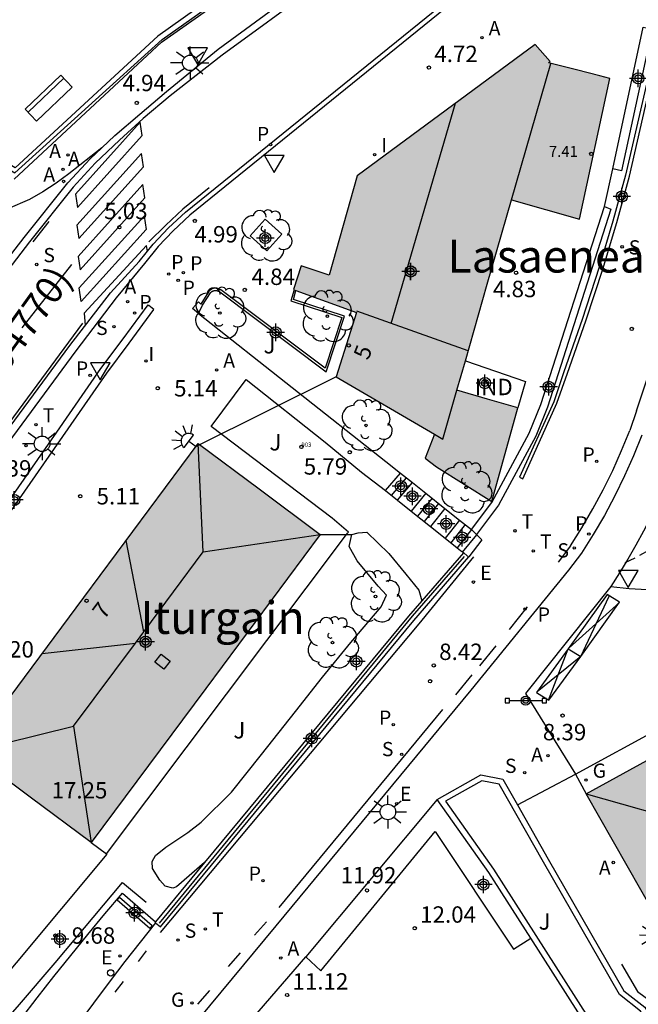
# Model space of a CAD drawing. Units: metres. Extents: x 585894 to 586250, y 4796540 to 4796791.
# Drawn here: x 586061 to 586089, y 4796674 to 4796719 of the extents above; entities that cross this region are included whole.
import ezdxf
from ezdxf.enums import TextEntityAlignment as Align

# ---------------------------------------------------------------- set-up
doc = ezdxf.new("R2010")
doc.units = ezdxf.units.M
doc.header["$MEASUREMENT"] = 0
doc.linetypes.add('TRAZOS_NORMALES', pattern=[0.75, 0.5, -0.25])
for name, color, linetype in [('020194', 31, 'TRAZOS_NORMALES'), ('020204', 9, 'Continuous'), ('020308', 9, 'Continuous'), ('060106', 9, 'Continuous'), ('060108', 9, 'Continuous'), ('060113', 4, 'Continuous'), ('060117', 9, 'Continuous'), ('060130', 9, 'Continuous'), ('060141', 9, 'Continuous'), ('060145', 9, 'Continuous'), ('070105', 6, 'Continuous'), ('070106', 6, 'Continuous'), ('080106', 1, 'Continuous'), ('080107', 9, 'Continuous'), ('080109', 9, 'Continuous'), ('080110', 9, 'Continuous'), ('080201', 9, 'Continuous'), ('080202', 9, 'Continuous'), ('080204', 152, 'Continuous'), ('080301', 9, 'Continuous'), ('080302', 9, 'Continuous'), ('080303', 9, 'Continuous'), ('080304', 9, 'Continuous'), ('080308', 9, 'Continuous'), ('080318', 152, 'Continuous'), ('090202', 1, 'Continuous'), ('090210', 9, 'Continuous'), ('100101', 9, 'Continuous'), ('100105', 3, 'Continuous'), ('100107', 3, 'Continuous'), ('100116', 71, 'Continuous'), ('100202', 3, 'Continuous'), ('100302', 7, 'Continuous'), ('200205', 4, 'Continuous'), ('200305', 4, 'Continuous'), ('210102', 4, 'Continuous'), ('210203', 4, 'Continuous'), ('210204', 9, 'Continuous'), ('210205', 4, 'Continuous'), ('210303', 4, 'Continuous'), ('210304', 9, 'Continuous'), ('210305', 4, 'Continuous'), ('220104', 9, 'Continuous'), ('220205', 1, 'Continuous'), ('220207', 9, 'Continuous'), ('220305', 1, 'Continuous'), ('220307', 9, 'Continuous'), ('230204', 9, 'Continuous'), ('230304', 9, 'Continuous'), ('240205', 1, 'Continuous'), ('240305', 1, 'Continuous'), ('250204', 9, 'Continuous'), ('250206', 9, 'Continuous'), ('260101', 9, 'Continuous'), ('260205', 9, 'Continuous'), ('260207', 1, 'Continuous'), ('270204', 9, 'Continuous'), ('270304', 9, 'Continuous'), ('990501', 21, 'Continuous'), ('C_Edificios', 5, 'Continuous'), ('Centroides', 1, 'Continuous')]:
    doc.layers.add(name, color=color, linetype=linetype)
doc.layers.add('080111', color=7, linetype='Continuous', lineweight=30)
doc.styles.add('ARIAL', font='arial.ttf', dxfattribs={"height": 1})
doc.styles.add('ARIALI', font='ariali.ttf', dxfattribs={"height": 1})
doc.styles.add('MtXpl_Calibri', font='calibri.ttf')
doc.styles.add('ROMANS', font='romans__.ttf', dxfattribs={"height": 1})
doc.styles.get("Standard").update_dxf_attribs({"font": 'arial.ttf'})

# ---------------------------------------------------------------- blocks, each defined once
blk = doc.blocks.new('Centroide')
for points in [[(0.402, 0), (-0.402, 0)], [(0, -0.402), (0, 0.402)]]:
    blk.add_lwpolyline(points)
for radius in [0.256, 0.159]:
    blk.add_circle((0, 0), radius)
blk = doc.blocks.new('PANINF')
for p, q in [((-0.749, 0), (0, 0)), ((0, 0), (0.749, 0))]:
    blk.add_line(p, q)
for points in [[(-0.749, -0.099), (-0.749, 0.099), (-0.947, 0.099), (-0.947, -0.099)], [(0.947, -0.099), (0.947, 0.099), (0.749, 0.099), (0.749, -0.099)]]:
    blk.add_lwpolyline(points, close=True)
for radius in [0.21, 0.12]:
    blk.add_circle((0, 0), radius)
blk = doc.blocks.new('HUEPIV')
blk.add_circle((0, 0), 0.145)
blk = doc.blocks.new('COTAPU')
blk.add_circle((0, 0), 0.075)
blk = doc.blocks.new('PUNTO')
blk.add_circle((0, 0), 0.075)
blk = doc.blocks.new('PLUVI3')
blk.add_circle((0, 0), 0.055)
blk = doc.blocks.new('ARBOL')
blk.add_circle((0, 0), 0.0587)
for centre, radius, start, end in [((-0.564, 0.381), 0.532, 92.28, 254.58), ((-0.28, 0.855), 0.3, 359.2878, 173.6078), ((0.097, 0.97), 0.21, 23.1565, 160.4665), ((0.438, 0.881), 0.24, 301.578, 139.328), ((0.656, 0.288), 0.443, 319.8556, 114.7656), ((-0.091, 0.321), 0.12, 119.14, 310.56), ((0.819, -0.249), 0.383, 235.5275, 62.0275), ((-0.556, -0.339), 0.555, 142.64, 266.54), ((-0.039, -0.384), 0.21, 189.64, 323.88), ((0.299, -0.624), 0.532, 224.67, 0.24), ((-0.301, -0.676), 0.45, 213.78, 295.32)]:
    blk.add_arc(centre, radius, start, end)
blk = doc.blocks.new('ABAS')
blk.add_circle((0, 0), 0.055)
blk = doc.blocks.new('REGAS')
blk.add_circle((0, 0), 0.055)
blk = doc.blocks.new('RETEL')
blk.add_circle((0, 0), 0.055)
blk = doc.blocks.new('REGALU')
blk.add_circle((0, 0), 0.055)
blk = doc.blocks.new('BloquePortal')
blk.add_circle((0, 0), 0.075)
at = {"flags": 5}
blk.add_attdef('INDICE', text='', height=0.75, dxfattribs=at).set_placement((0, 0), align=Align.MIDDLE_CENTER)
blk = doc.blocks.new('SANEA')
blk.add_circle((0, 0), 0.055)
blk = doc.blocks.new('FAREDE')
at = {"linetype": 'Continuous'}
for p, q in [((0.75, 0.7), (0.57, 0.322)), ((0.415, 0), (0, 0)), ((0.415, 0.36), (0.415, -0.351)), ((1.07, 0.411), (0.715, 0.19)), ((0.738, -0.699), (0.56, -0.32)), ((1.062, -0.416), (0.709, -0.191)), ((1.187, -0.005), (0.768, -0.001))]:
    blk.add_line(p, q, dxfattribs=at)
blk.add_arc((0.413, 0.004), 0.355, 270.4282, 89.5718, dxfattribs=at)
blk = doc.blocks.new('FAROLA')
for p, q in [((-0.63, 0.51), (-0.255, 0.245)), ((0, 0.355), (0, 0.755)), ((0.605, 0.49), (0.276, 0.223)), ((-0.355, 0), (-0.895, 0)), ((0.355, 0), (0.855, 0)), ((-0.65, -0.52), (-0.255, -0.24)), ((0, -0.355), (0, -0.755)), ((0.585, -0.52), (0.256, -0.246))]:
    blk.add_line(p, q)
blk.add_circle((0, 0), 0.355)
blk = doc.blocks.new('PLUVI2')
blk.add_circle((0, 0), 0.055)
blk = doc.blocks.new('SETRA')
at = {"linetype": 'Continuous'}
blk.add_lwpolyline([(0.451, 0.26), (-0.45, 0.26), (-0.001, -0.52)], close=True, dxfattribs=at)
blk = doc.blocks.new('REIND')
blk.add_circle((0, 0), 0.055)
blk = doc.blocks.new('REGELE')
blk.add_circle((0, 0), 0.055)
blk = doc.blocks.new('BANCO')
blk.add_line((1.125, 0.1875), (-1.125, 0.1875))
blk.add_lwpolyline([(1.125, 0.75), (1.125, 0), (-1.125, 0), (-1.125, 0.75)], close=True)

msp = doc.modelspace()

# ---------------------------------------------------------------- hatches: boundary and pattern name
at = {"layer": '990501'}
for points in [[(586083.292, 4796710.553), (586086.399, 4796709.674), (586087.794, 4796716.108), (586087.336, 4796716.23), (586086.27, 4796716.495), (586084.981, 4796716.816), (586085.018, 4796716.848), (586085.055, 4796716.88), (586084.378, 4796717.668), (586076.219, 4796711.647), (586075.584, 4796709.377), (586074.949, 4796707.107), (586073.671, 4796707.527), (586073.316, 4796706.447), (586076.195, 4796705.403), (586075.258, 4796702.457), (586079.761, 4796699.827), (586079.341, 4796698.727), (586079.859, 4796698.332), (586082.391, 4796696.745), (586083.586, 4796701.028), (586082.19, 4796701.438), (586080.793, 4796701.848), (586082.182, 4796706.689)], [(586063.718, 4796692.35), (586058.48, 4796685.3), (586061.268, 4796683.223), (586064.056, 4796681.146), (586069.294, 4796688.196), (586074.533, 4796695.245), (586071.744, 4796697.322), (586068.956, 4796699.399)], [(586105.634, 4796670.925), (586095.656, 4796688.288), (586091.18, 4796685.832), (586086.703, 4796683.377), (586088.578, 4796680.078), (586090.453, 4796676.779), (586091.419, 4796677.328), (586092.385, 4796677.877), (586096.398, 4796670.818), (586100.411, 4796663.761), (586108.651, 4796649.59), (586112.136, 4796651.567), (586115.622, 4796653.545)]]:
    msp.add_hatch(color=256, dxfattribs=at).paths.add_polyline_path(points, flags=0)

# ---------------------------------------------------------------- linework, layer by layer
at = {"layer": '020194', "elevation": 7.64, "flags": 128}
msp.add_lwpolyline([(586088.496, 4796693.956), (586088.994, 4796694.199), (586089.615, 4796694.542), (586089.825, 4796694.628), (586090.206, 4796694.831), (586090.622, 4796695.019), (586091.194, 4796695.33), (586091.955, 4796695.773), (586094.791, 4796697.295), (586095.005, 4796697.424), (586095.036, 4796697.504), (586095.062, 4796697.685), (586095.1, 4796698.937), (586095.132, 4796699.201), (586095.199, 4796699.337), (586095.485, 4796699.629), (586095.659, 4796699.824), (586095.666, 4796699.85), (586095.616, 4796700.126), (586095.218, 4796701.573), (586095.158, 4796701.875), (586095.172, 4796701.974), (586095.282, 4796702.162), (586095.286, 4796702.212), (586095.117, 4796703.722), (586095.117, 4796703.956), (586095.145, 4796704.033), (586095.192, 4796704.07), (586095.256, 4796704.078), (586095.417, 4796704.061), (586095.497, 4796704.081)], dxfattribs=at)
at = {"layer": '060106', "flags": 128}
for points in [[(586067.297, 4796717.898), (586074.088, 4796722.709)], [(586057.776, 4796713.486), (586060.565, 4796711.788), (586067.297, 4796717.898)], [(586067.186, 4796677.45), (586078.766, 4796691.496), (586081.136, 4796694.227)], [(586060.839, 4796673.055), (586061.589, 4796674.034), (586062.349, 4796675.006), (586063.118, 4796675.971), (586063.896, 4796676.927), (586064.684, 4796677.877), (586065.481, 4796678.818), (586066.995, 4796677.521)]]:
    msp.add_lwpolyline(points, dxfattribs=at)
at = {"layer": '060108', "flags": 128}
for points in [[(586064.54, 4796712.929), (586065.144, 4796713.498), (586066.276, 4796714.476), (586067.499, 4796715.51), (586069.865, 4796717.453), (586082.784, 4796726.914), (586083.33, 4796727.304), (586083.87, 4796727.703), (586084.404, 4796728.109), (586084.931, 4796728.524), (586085.453, 4796728.946), (586085.968, 4796729.377), (586086.476, 4796729.814), (586086.978, 4796730.26), (586087.474, 4796730.713), (586087.962, 4796731.173), (586088.443, 4796731.641), (586088.917, 4796732.115), (586089.385, 4796732.597)], [(586080.574, 4796719.573), (586068.571, 4796709.852), (586067.801, 4796709.142), (586067.121, 4796708.414), (586066.488, 4796707.636), (586065.2, 4796706.067), (586063.352, 4796703.647), (586041.69, 4796674.242), (586040.182, 4796672.274), (586039.198, 4796671.107), (586037.918, 4796669.53), (586036.903, 4796668.316)], [(586057.388, 4796704.121), (586059.022, 4796706.294), (586060.986, 4796708.829), (586062.989, 4796711.334), (586064.014, 4796712.434), (586064.54, 4796712.929)], [(586089.258, 4796699.784), (586088.877, 4796698.844), (586088.463, 4796697.918), (586088.016, 4796697.008), (586087.538, 4796696.115), (586087.028, 4796695.239), (586086.487, 4796694.382), (586085.905, 4796693.609), (586081.423, 4796688.114), (586072.501, 4796677.328), (586067.993, 4796671.889)], [(586087.836, 4796692.861), (586083.925, 4796687.964), (586086.215, 4796684.268)], [(586086.215, 4796684.268), (586090.134, 4796686.399), (586089.67, 4796687.247), (586093.762, 4796689.493), (586094.049, 4796689.526), (586094.339, 4796689.511), (586094.622, 4796689.449), (586094.935, 4796689.318), (586095.19, 4796689.147)]]:
    msp.add_lwpolyline(points, dxfattribs=at)
at = {"layer": '060113', "flags": 128}
for points in [[(586083.006, 4796726.618), (586070.053, 4796717.174), (586067.663, 4796715.31), (586066.441, 4796714.277), (586065.355, 4796713.285), (586064.232, 4796712.228), (586063.235, 4796711.128), (586061.233, 4796708.625), (586059.272, 4796706.093), (586057.531, 4796703.777), (586055.821, 4796701.436), (586051.024, 4796695.004), (586049.816, 4796693.319), (586036.63, 4796675.531), (586036.137, 4796674.815), (586035.619, 4796674.111), (586035.079, 4796673.423), (586034.517, 4796672.753), (586033.935, 4796672.101), (586033.365, 4796671.501), (586033.2, 4796671.338), (586033.048, 4796671.501)], [(586036.903, 4796668.316), (586036.615, 4796668.547), (586037.647, 4796669.783), (586038.93, 4796671.362), (586039.909, 4796672.524), (586041.409, 4796674.482), (586063.071, 4796703.887), (586064.94, 4796706.291), (586066.252, 4796707.738), (586066.898, 4796708.531), (586067.586, 4796709.267), (586068.364, 4796709.985), (586080.428, 4796719.754), (586080.574, 4796719.573)], [(586066.646, 4796705.747), (586066.686, 4796705.716)]]:
    msp.add_lwpolyline(points, dxfattribs=at)
at = {"layer": '060117', "flags": 128}
for points in [[(586077.523, 4796697.245), (586078.208, 4796698.052)], [(586078.074, 4796696.806), (586078.758, 4796697.613)], [(586079.367, 4796697.128), (586078.704, 4796696.304)], [(586080.243, 4796696.43), (586079.58, 4796695.606)], [(586080.908, 4796695.899), (586080.254, 4796695.069)]]:
    msp.add_lwpolyline(points, dxfattribs=at)
at = {"layer": '060130', "flags": 128}
for points in [[(586064.54, 4796712.929), (586063.039, 4796711.741), (586062.454, 4796711.32), (586061.849, 4796710.927), (586061.226, 4796710.563), (586060.237, 4796710.14)], [(586083.556, 4796682.873), (586086.215, 4796684.268)], [(586069.601, 4796670.966), (586073.874, 4796675.912)]]:
    msp.add_lwpolyline(points, dxfattribs=at)
at = {"layer": '060141', "flags": 128}
for points in [[(586077.798, 4796697.026), (586078.483, 4796697.833)], [(586079.659, 4796696.895), (586078.995, 4796696.072)], [(586079.951, 4796696.663), (586079.288, 4796695.839)], [(586081.171, 4796695.69), (586080.517, 4796694.859)], [(586081.459, 4796695.46), (586080.805, 4796694.629)], [(586081.048, 4796694.429), (586081.7, 4796695.218)]]:
    msp.add_lwpolyline(points, dxfattribs=at)
at = {"layer": '060145', "flags": 128}
for points in [[(586086.215, 4796684.268), (586086.703, 4796683.377)], [(586088.326, 4796675.57), (586089.057, 4796674.33), (586089.689, 4796673.855)]]:
    msp.add_lwpolyline(points, dxfattribs=at)
at = {"layer": '070105', "flags": 128}
for points in [[(586060.529, 4796711.505), (586067.276, 4796717.765), (586080.111, 4796726.814), (586082.244, 4796729.094), (586083.877, 4796731.897), (586084.753, 4796735.162), (586084.687, 4796736.482)], [(586090.419, 4796723.458), (586089.894, 4796718.483), (586090.065, 4796718.452), (586090.015, 4796718.231), (586088.513, 4796711.678), (586087.933, 4796709.573), (586087.307, 4796707.479), (586086.524, 4796705.07), (586085.679, 4796702.68), (586085.223, 4796701.313), (586083.661, 4796697.859), (586083.807, 4796697.793), (586085.369, 4796701.247), (586085.849, 4796702.62), (586086.695, 4796705.012), (586087.479, 4796707.426), (586087.953, 4796709.009), (586088.106, 4796709.523), (586088.687, 4796711.634), (586090.278, 4796718.576), (586090.068, 4796718.614), (586090.578, 4796723.441), (586090.419, 4796723.458)], [(586072.324, 4796721.761), (586067.104, 4796718.043), (586060.579, 4796712.021), (586057.768, 4796713.732)], [(586087.542, 4796710.243), (586087.926, 4796711.97)], [(586073.339, 4796706.439), (586073.193, 4796705.932), (586075.523, 4796705.168), (586074.76, 4796702.844), (586069.984, 4796706.436), (586069.971, 4796706.442), (586069.957, 4796706.448), (586069.944, 4796706.453), (586069.93, 4796706.459), (586069.917, 4796706.465), (586069.904, 4796706.47), (586069.89, 4796706.475), (586069.877, 4796706.481), (586069.864, 4796706.486), (586069.85, 4796706.49), (586069.837, 4796706.495), (586069.824, 4796706.499), (586069.811, 4796706.502), (586069.798, 4796706.506), (586069.785, 4796706.509), (586069.772, 4796706.511), (586069.759, 4796706.513), (586069.747, 4796706.514), (586069.734, 4796706.515), (586069.722, 4796706.516), (586069.709, 4796706.516), (586069.697, 4796706.515), (586069.673, 4796706.512), (586069.65, 4796706.506), (586069.639, 4796706.503), (586069.627, 4796706.499), (586069.616, 4796706.494), (586069.605, 4796706.489), (586069.594, 4796706.483), (586069.583, 4796706.477), (586069.572, 4796706.471), (586069.562, 4796706.464), (586069.551, 4796706.457), (586069.54, 4796706.449), (586069.53, 4796706.441), (586069.519, 4796706.433), (586069.509, 4796706.424), (586069.498, 4796706.415), (586069.478, 4796706.397), (586069.467, 4796706.388), (586069.457, 4796706.378), (586069.447, 4796706.369), (586069.437, 4796706.359), (586069.426, 4796706.35), (586069.416, 4796706.34), (586069.069, 4796705.782)], [(586066.646, 4796705.747), (586065.505, 4796704.2), (586064.486, 4796702.832), (586062.463, 4796699.917), (586060.102, 4796696.521), (586058.481, 4796694.258), (586055.228, 4796689.514)], [(586055.517, 4796689.316), (586058.768, 4796694.057), (586060.388, 4796696.319), (586062.75, 4796699.717), (586064.77, 4796702.628), (586065.786, 4796703.992), (586066.927, 4796705.538), (586066.686, 4796705.716)], [(586081.938, 4796694.988), (586081.331, 4796694.211)], [(586067.001, 4796677.474), (586067.221, 4796677.292), (586078.824, 4796691.298), (586081.331, 4796694.211)], [(586081.1, 4796694.417), (586081.086, 4796694.401), (586079.19, 4796692.21)], [(586081.331, 4796694.211), (586081.305, 4796694.234), (586081.283, 4796694.254), (586081.1, 4796694.417)], [(586079.19, 4796692.21), (586078.577, 4796691.502), (586069.234, 4796680.224)], [(586079.89, 4796683.119), (586081.889, 4796684.235), (586082.89, 4796684.048), (586083.556, 4796682.873)], [(586081.934, 4796683.963), (586080.269, 4796683.033), (586082.466, 4796679.92), (586106.308, 4796642.57), (586106.794, 4796642.855), (586101.864, 4796651.824), (586101.487, 4796652.396), (586089.196, 4796673.433), (586088.235, 4796674.186), (586084.747, 4796680.247), (586082.723, 4796683.815), (586081.934, 4796683.963)], [(586079.89, 4796683.119), (586073.874, 4796675.912)], [(586084.171, 4796676.767), (586082.254, 4796679.771), (586079.89, 4796683.119)], [(586083.556, 4796682.873), (586084.973, 4796680.375), (586088.435, 4796674.36), (586089.395, 4796673.607), (586101.708, 4796652.533), (586102.087, 4796651.959), (586107.143, 4796642.759)], [(586073.874, 4796675.912), (586074.569, 4796675.272), (586079.79, 4796681.647), (586083.377, 4796676.266), (586084.171, 4796676.767)], [(586064.056, 4796681.146), (586064.762, 4796680.621)], [(586064.762, 4796680.621), (586064.776, 4796680.61), (586058.528, 4796673.147), (586057.807, 4796673.58)], [(586069.234, 4796680.224), (586066.995, 4796677.521)], [(586055.255, 4796665.838), (586056.662, 4796667.977), (586058.312, 4796670.416), (586059.608, 4796672.425), (586060.775, 4796673.728), (586062.412, 4796675.633), (586065.481, 4796679.318), (586066.569, 4796678.413)], [(586067.001, 4796677.474), (586065.591, 4796675.699), (586064.92, 4796674.814), (586064.161, 4796673.789), (586063.438, 4796672.836)], [(586066.995, 4796677.521), (586066.974, 4796677.496), (586067.001, 4796677.474)], [(586107.143, 4796642.759), (586106.223, 4796642.219), (586084.171, 4796676.767)]]:
    msp.add_lwpolyline(points, dxfattribs=at)
at = {"layer": '070106', "flags": 128}
for points in [[(586074.533, 4796695.245), (586075.743, 4796695.246)], [(586075.743, 4796695.246), (586075.977, 4796695.246)]]:
    msp.add_lwpolyline(points, dxfattribs=at)
at = {"layer": '080106', "flags": 128}
msp.add_lwpolyline([(586067.379, 4796689.08), (586066.972, 4796689.399), (586067.257, 4796689.763), (586067.664, 4796689.444), (586067.379, 4796689.08)], dxfattribs=at)
at = {"layer": '080107', "flags": 128}
msp.add_lwpolyline([(586081.178, 4796703.188), (586083.929, 4796702.24), (586083.586, 4796701.028)], dxfattribs=at).dxf.unprotected_set("ltscale", 0)
at = {"layer": '080109', "flags": 128}
for points in [[(586077.778, 4796704.897), (586080.734, 4796714.979)], [(586069.186, 4796694.452), (586068.956, 4796699.399)], [(586069.186, 4796694.452), (586074.533, 4796695.245)], [(586066.466, 4796690.791), (586065.656, 4796694.957)], [(586066.466, 4796690.791), (586069.186, 4796694.452)], [(586066.079, 4796690.271), (586066.466, 4796690.791)], [(586061.814, 4796689.787), (586066.079, 4796690.271)], [(586063.252, 4796686.468), (586066.079, 4796690.271)], [(586058.48, 4796685.3), (586063.252, 4796686.468)], [(586063.252, 4796686.468), (586064.056, 4796681.146)], [(586086.703, 4796683.377), (586091.663, 4796681.96)]]:
    msp.add_lwpolyline(points, dxfattribs=at)
at = {"layer": '080110', "flags": 128}
for points in [[(586083.292, 4796710.553), (586085.083, 4796716.791)], [(586081.308, 4796703.644), (586076.212, 4796705.452)], [(586079.761, 4796699.827), (586080.147, 4796699.601), (586080.793, 4796701.848)]]:
    msp.add_lwpolyline(points, dxfattribs=at)
at = {"layer": '080111', "flags": 128}
for points in [[(586085.055, 4796716.88), (586084.378, 4796717.668), (586076.219, 4796711.647), (586075.584, 4796709.377), (586074.949, 4796707.107), (586073.671, 4796707.527), (586073.316, 4796706.447), (586073.339, 4796706.439)], [(586081.178, 4796703.188), (586082.182, 4796706.689), (586083.292, 4796710.553), (586086.399, 4796709.674), (586087.794, 4796716.108), (586087.336, 4796716.23), (586086.27, 4796716.495), (586084.981, 4796716.816), (586085.018, 4796716.848), (586085.055, 4796716.88)], [(586073.339, 4796706.439), (586073.427, 4796706.406)], [(586073.427, 4796706.406), (586076.195, 4796705.403), (586075.258, 4796702.457), (586079.761, 4796699.827), (586079.341, 4796698.727), (586079.859, 4796698.332), (586082.391, 4796696.745), (586083.586, 4796701.028)], [(586083.586, 4796701.028), (586082.19, 4796701.438), (586080.793, 4796701.848), (586081.178, 4796703.188)], [(586059.332, 4796686.447), (586063.718, 4796692.35), (586068.956, 4796699.399)], [(586068.956, 4796699.399), (586071.744, 4796697.322), (586074.533, 4796695.245), (586069.294, 4796688.196), (586064.056, 4796681.146)], [(586086.703, 4796683.377), (586091.18, 4796685.832), (586095.656, 4796688.288)], [(586064.056, 4796681.146), (586061.268, 4796683.223), (586058.48, 4796685.3), (586059.332, 4796686.447)], [(586097, 4796669.76), (586096.398, 4796670.818), (586092.385, 4796677.877), (586091.419, 4796677.328), (586090.453, 4796676.779), (586088.578, 4796680.078), (586086.703, 4796683.377)]]:
    msp.add_lwpolyline(points, dxfattribs=at)
at = {"layer": '100101', "flags": 128}
msp.add_lwpolyline([(586071.332, 4796708.906), (586072.017, 4796709.668), (586072.779, 4796708.983), (586072.094, 4796708.221), (586071.332, 4796708.906)], dxfattribs=at)
at = {"layer": '100105', "flags": 128}
for points in [[(586087.926, 4796711.97), (586089.318, 4796718.459), (586089.719, 4796718.369)], [(586089.719, 4796718.369), (586088.327, 4796711.88), (586087.926, 4796711.97)], [(586081.459, 4796695.46), (586082.391, 4796696.698), (586084.104, 4796699.869), (586084.635, 4796701.188), (586087.542, 4796710.243)], [(586087.542, 4796710.243), (586087.839, 4796710.119), (586084.932, 4796701.064), (586084.401, 4796699.745), (586082.688, 4796696.574), (586081.686, 4796695.232)], [(586068.973, 4796705.356), (586069.155, 4796705.729), (586069.511, 4796706.301), (586069.524, 4796706.312), (586069.534, 4796706.321), (586069.545, 4796706.329), (586069.555, 4796706.337), (586069.566, 4796706.345), (586069.577, 4796706.352), (586069.587, 4796706.359), (586069.598, 4796706.365), (586069.609, 4796706.371), (586069.62, 4796706.377), (586069.631, 4796706.382), (586069.642, 4796706.387), (586069.654, 4796706.391), (586069.665, 4796706.394), (586069.688, 4796706.4), (586069.712, 4796706.403), (586069.724, 4796706.404), (586069.737, 4796706.404), (586069.749, 4796706.403), (586069.762, 4796706.402), (586069.774, 4796706.401), (586069.787, 4796706.399), (586069.8, 4796706.397), (586069.813, 4796706.394), (586069.826, 4796706.39), (586069.839, 4796706.387), (586069.852, 4796706.383), (586069.865, 4796706.378), (586069.879, 4796706.374), (586069.892, 4796706.369), (586069.905, 4796706.363), (586069.919, 4796706.358), (586069.944, 4796706.348), (586074.809, 4796702.689), (586075.642, 4796705.228), (586073.308, 4796705.993), (586073.427, 4796706.406)], [(586068.973, 4796705.356), (586068.696, 4796705.575), (586068.97, 4796705.88), (586069.069, 4796705.782)], [(586068.973, 4796705.356), (586077.538, 4796698.586), (586078.208, 4796698.052)], [(586064.762, 4796680.621), (586075.743, 4796695.246), (586075.777, 4796695.292), (586075.835, 4796695.349), (586075.088, 4796695.992), (586069.547, 4796700.183), (586071.144, 4796702.332), (586074.769, 4796699.468), (586076.42, 4796698.094), (586077.523, 4796697.245)], [(586078.208, 4796698.052), (586078.758, 4796697.613)], [(586078.758, 4796697.613), (586079.367, 4796697.128)], [(586077.523, 4796697.245), (586078.074, 4796696.806)], [(586078.074, 4796696.806), (586078.704, 4796696.304)], [(586079.367, 4796697.128), (586080.243, 4796696.43)], [(586080.243, 4796696.43), (586080.908, 4796695.899)], [(586078.704, 4796696.304), (586079.58, 4796695.606)], [(586080.908, 4796695.899), (586081.459, 4796695.46)], [(586079.58, 4796695.606), (586080.254, 4796695.069)], [(586081.686, 4796695.232), (586081.459, 4796695.46)], [(586080.254, 4796695.069), (586080.805, 4796694.629), (586080.962, 4796694.5), (586081.1, 4796694.417)], [(586081.686, 4796695.232), (586081.7, 4796695.218), (586081.938, 4796694.988)]]:
    msp.add_lwpolyline(points, dxfattribs=at)
at = {"layer": '100107', "flags": 128}
msp.add_lwpolyline([(586069.234, 4796680.224), (586067.963, 4796679.116), (586067.792, 4796679.048), (586067.44, 4796679.141), (586067.191, 4796679.415), (586066.863, 4796679.952), (586066.853, 4796680.27), (586066.991, 4796680.543), (586067.471, 4796680.928), (586068.476, 4796681.594), (586069.093, 4796682.081), (586070.476, 4796683.44), (586071.851, 4796685.164), (586073.397, 4796687.137), (586074.645, 4796688.712), (586075.939, 4796690.3), (586077.324, 4796691.921), (586077.565, 4796692.466), (586077.192, 4796692.877), (586076.23, 4796694.032), (586075.853, 4796694.689), (586075.977, 4796695.246), (586076.274, 4796695.308), (586076.67, 4796695.339), (586077.677, 4796694.366), (586078.446, 4796693.429), (586079.046, 4796692.686), (586079.19, 4796692.21)], dxfattribs=at)
at = {"layer": '100116', "flags": 128}
for points in [[(586092.763, 4796704.68), (586092.553, 4796703.782), (586092.321, 4796702.89), (586092.066, 4796702.005), (586091.788, 4796701.126), (586091.488, 4796700.254), (586091.166, 4796699.391), (586090.894, 4796698.709), (586090.607, 4796698.033), (586090.307, 4796697.363), (586089.994, 4796696.699), (586089.667, 4796696.041), (586089.327, 4796695.39), (586088.974, 4796694.747), (586088.607, 4796694.111), (586088.228, 4796693.482), (586087.836, 4796692.861)], [(586087.836, 4796692.861), (586088.668, 4796692.768), (586089.502, 4796692.724), (586090.338, 4796692.716), (586091.122, 4796692.741), (586091.904, 4796692.797), (586092.684, 4796692.884), (586093.46, 4796693.002), (586094.23, 4796693.152), (586106.528, 4796695.703)]]:
    msp.add_lwpolyline(points, dxfattribs=at)
at = {"layer": '210102', "flags": 128}
msp.add_lwpolyline([(586065.346, 4796678.635), (586066.852, 4796677.348), (586066.744, 4796677.212), (586065.238, 4796678.499), (586065.346, 4796678.635)], dxfattribs=at)
at = {"layer": '220104', "flags": 128}
msp.add_lwpolyline([(586075.258, 4796702.457), (586068.854, 4796699.273)], dxfattribs=at)
at = {"layer": '260101', "flags": 128}
for points in [[(586089.014, 4796700.891), (586089.571, 4796702.595), (586090.105, 4796704.309), (586090.613, 4796706.031), (586091.097, 4796707.76), (586091.555, 4796709.495), (586092.041, 4796711.458), (586092.495, 4796713.428), (586092.917, 4796715.405), (586093.308, 4796717.394)], [(586066.303, 4796714.108), (586063.336, 4796710.817), (586063.425, 4796710.206), (586066.392, 4796713.497), (586066.303, 4796714.108)], [(586066.364, 4796712.681), (586063.397, 4796709.391), (586063.486, 4796708.78), (586066.453, 4796712.07), (586066.364, 4796712.681)], [(586066.425, 4796711.255), (586063.458, 4796707.964), (586063.547, 4796707.353), (586066.514, 4796710.644), (586066.425, 4796711.255)], [(586069.458, 4796711.104), (586068.245, 4796710.121), (586067.464, 4796709.401), (586066.693, 4796708.632)], [(586062.117, 4796709.561), (586061.378, 4796708.633)], [(586066.479, 4796709.81), (586066.568, 4796709.199), (586063.601, 4796705.908), (586063.512, 4796706.519), (586066.479, 4796709.81)], [(586066.625, 4796708.196), (586066.586, 4796708.465), (586063.734, 4796705.362), (586063.783, 4796704.803)], [(586060.903, 4796704.695), (586063.174, 4796707.593)], [(586036.538, 4796668.612), (586037.57, 4796669.846), (586038.853, 4796671.427), (586039.831, 4796672.587), (586040.417, 4796673.351), (586063.666, 4796704.908)], [(586089.014, 4796700.891), (586088.697, 4796699.997)], [(586085.993, 4796694.723), (586086.514, 4796695.55), (586087.014, 4796696.407), (586087.482, 4796697.282), (586087.919, 4796698.173), (586088.325, 4796699.079), (586088.697, 4796699.997)], [(586085.993, 4796694.723), (586085.426, 4796693.97)], [(586081.545, 4796694.224), (586079.044, 4796691.154)], [(586087.665, 4796692.488), (586085.889, 4796690.005)], [(586086.456, 4796689.655), (586087.764, 4796692.424)], [(586088.232, 4796692.138), (586087.665, 4796692.488)], [(586084.005, 4796691.922), (586083.181, 4796690.892)], [(586088.227, 4796692.134), (586085.921, 4796690.046)], [(586086.456, 4796689.655), (586088.232, 4796692.138)], [(586079.044, 4796691.154), (586067.214, 4796677.027)], [(586082.575, 4796690.145), (586081.831, 4796689.225)], [(586085.889, 4796690.005), (586084.432, 4796688.005)], [(586086.456, 4796689.655), (586084.464, 4796688.046)], [(586084.987, 4796687.651), (586085.889, 4796690.005)], [(586084.999, 4796687.655), (586086.456, 4796689.655)], [(586085.889, 4796690.005), (586086.456, 4796689.655)], [(586081.467, 4796688.817), (586080.723, 4796687.897)], [(586084.432, 4796688.005), (586084.999, 4796687.655)], [(586080.125, 4796687.228), (586072.636, 4796678.172)], [(586072.074, 4796677.52), (586071.529, 4796676.897)], [(586066.576, 4796676.185), (586066.199, 4796675.695)], [(586070.875, 4796676.094), (586070.33, 4796675.471)], [(586065.518, 4796674.777), (586065.141, 4796674.288)], [(586069.47, 4796674.37), (586068.925, 4796673.747)]]:
    msp.add_lwpolyline(points, dxfattribs=at)

# ---------------------------------------------------------------- block references
at = {"layer": '020204', "rotation": 359.9987685839998}
for p in [(586079.508, 4796716.606, 4.723), (586066.142, 4796714.991, 4.939), (586068.798, 4796709.591, 4.988), (586065.344, 4796709.3, 5.031), (586083.5, 4796707.218, 4.83), (586071.083, 4796706.431, 4.844), (586088.793, 4796704.645, 6.47), (586067.1, 4796701.929, 5.139), (586075.887, 4796699.003, 5.789), (586063.553, 4796696.989, 5.111), (586079.73, 4796689.246, 8.423), (586079.563, 4796688.523, 8.512), (586085.629, 4796686.95, 8.391), (586076.676, 4796678.953, 11.924), (586078.86, 4796677.223, 12.038), (586062.419, 4796676.886, 9.68), (586073.017, 4796674.164, 11.123)]:
    msp.add_blockref('COTAPU', p, dxfattribs=at)
at = {"layer": '080201', "color": 1, "rotation": 359.9987685915977}
msp.add_blockref('PUNTO', (586086.938, 4796712.658, 7.412), dxfattribs=at)
at = {"layer": '080202', "rotation": 359.9987685839998}
for p in [(586075.839, 4796703.889), (586063.841, 4796692.208)]:
    msp.add_blockref('BloquePortal', p, dxfattribs=at)
at = {"layer": '080204'}
msp.add_blockref('BloquePortal', (586073.677, 4796699.249), dxfattribs=at)
at = {"layer": '090202', "rotation": 223.480556874545}
msp.add_blockref('BANCO', (586061.856, 4796715.478), dxfattribs=at)
at = {"layer": '090210', "rotation": 359.9987685839998}
msp.add_blockref('PANINF', (586083.94, 4796687.635), dxfattribs=at)
at = {"layer": '100202', "rotation": 359.9987685839998}
for p in [(586072.043, 4796708.915), (586069.943, 4796705.374), (586074.863, 4796705.229), (586076.633, 4796700.231), (586081.207, 4796697.386), (586077.064, 4796692.4), (586075.096, 4796690.292)]:
    msp.add_blockref('ARBOL', p, dxfattribs=at)
at = {"layer": '200205', "rotation": 359.9987685839998}
for p in [(586081.938, 4796717.969, 4.699), (586062.995, 4796712.609, 5.033), (586062.766, 4796711.944, 5.059), (586062.791, 4796711.394, 5.057), (586065.72, 4796705.895, 4.979), (586069.793, 4796702.769, 5.228), (586084.957, 4796685.122, 8.687), (586087.946, 4796680.228, 8.833), (586072.732, 4796675.858, 10.823)]:
    msp.add_blockref('ABAS', p, dxfattribs=at)
at = {"layer": '210203', "rotation": 359.9987685839998}
for p in [(586068.277, 4796707.216, 4.843), (586068.035, 4796706.871, 4.886), (586066.042, 4796705.372, 5.053), (586064.008, 4796702.521, 5.226), (586087.188, 4796698.582, 7.013), (586083.912, 4796691.827, 7.82), (586077.879, 4796686.541, 8.908), (586071.917, 4796679.402, 10.432)]:
    msp.add_blockref('PLUVI2', p, dxfattribs=at)
at = {"layer": '210204', "rotation": 359.9987685839998}
for p in [(586088.352, 4796708.402, 6.202), (586061.562, 4796707.594, 5.06), (586065.096, 4796704.753, 5.029), (586086.159, 4796694.626, 7.448), (586078.264, 4796685.178, 9.012), (586068.028, 4796676.679, 11.169)]:
    msp.add_blockref('SANEA', p, dxfattribs=at)
at = {"layer": '210205', "rotation": 359.9987685839998}
for p in [(586072.262, 4796713.076, 4.703), (586067.602, 4796707.154, 4.609), (586086.828, 4796695.256, 7.343)]:
    msp.add_blockref('PLUVI3', p, dxfattribs=at)
at = {"layer": '220205', "rotation": 359.9987685839998}
for p in [(586081.549, 4796693.058, 7.814), (586065.374, 4796675.953, 11.48)]:
    msp.add_blockref('REGELE', p, dxfattribs=at)
at = {"layer": '220207', "rotation": 359.9987685839998}
for p in [(586061.077, 4796699.308, 5.327), (586078.039, 4796682.92, 9.431)]:
    msp.add_blockref('REGALU', p, dxfattribs=at)
at = {"layer": '230204', "rotation": 359.9987685839998}
for p in [(586086.697, 4796684.001, 8.689), (586068.666, 4796673.801, 11.359)]:
    msp.add_blockref('REGAS', p, dxfattribs=at)
at = {"layer": '240205', "rotation": 359.9987685839998}
for p in [(586061.526, 4796700.262, 5.284), (586083.444, 4796695.406, 7.455), (586084.286, 4796694.486, 7.535), (586069.284, 4796677.186, 10.996)]:
    msp.add_blockref('RETEL', p, dxfattribs=at)
at = {"layer": '250204'}
for p, rotation in [((586068.854, 4796699.262), 143.3233685421312), ((586090.269, 4796677.102), 210.9041685962918)]:
    msp.add_blockref('FAREDE', p, dxfattribs=dict(at, rotation=rotation))
at = {"layer": '250206', "rotation": 359.9987685839998}
for p in [(586068.585, 4796716.822), (586061.808, 4796699.39), (586077.633, 4796682.542)]:
    msp.add_blockref('FAROLA', p, dxfattribs=at)
at = {"layer": '260205', "rotation": 359.9987685839998}
for p in [(586068.93, 4796717.245), (586072.431, 4796712.325), (586064.471, 4796702.836), (586088.633, 4796693.33)]:
    msp.add_blockref('SETRA', p, dxfattribs=at)
at = {"layer": '260207', "rotation": 359.9987685839998}
msp.add_blockref('HUEPIV', (586064.95, 4796675.179), dxfattribs=at)
at = {"layer": '270204', "rotation": 359.9987685839998}
for p in [(586077.026, 4796712.624, 4.763), (586066.558, 4796703.182, 5.072), (586083.897, 4796684.337, 8.705)]:
    msp.add_blockref('REIND', p, dxfattribs=at)
at = {"layer": 'C_Edificios', "rotation": 359.9987685839998}
for p in [(586078.672, 4796707.274), (586066.542, 4796690.325)]:
    msp.add_blockref('Centroide', p, dxfattribs=at)
at = {"layer": 'Centroides', "rotation": 359.9987685839998}
for p in [(586089.09, 4796716.113), (586088.338, 4796710.706), (586072.021, 4796708.805), (586078.675, 4796707.275), (586072.499, 4796704.486), (586082.072, 4796702.166), (586084.991, 4796701.996), (586078.229, 4796697.447), (586078.757, 4796696.987), (586060.534, 4796696.818), (586079.516, 4796696.407), (586080.299, 4796695.728), (586081.033, 4796695.098), (586066.545, 4796690.329), (586076.193, 4796689.429), (586074.151, 4796685.908), (586082.006, 4796679.22), (586066.04, 4796677.928), (586062.627, 4796676.724)]:
    msp.add_blockref('Centroide', p, dxfattribs=at)

# ---------------------------------------------------------------- texts
at = {"layer": '020308', "style": 'ARIAL'}
for s, p in [('4.72', (586079.758, 4796716.856)), ('4.94', (586065.487, 4796715.526)), ('5.03', (586064.65, 4796709.668)), ('4.99', (586068.779, 4796708.602)), ('4.84', (586071.393, 4796706.658)), ('4.83', (586082.441, 4796706.099)), ('5.14', (586067.85, 4796701.554)), ('5.39', (586059.332, 4796697.889)), ('5.79', (586073.782, 4796697.979)), ('5.11', (586064.303, 4796696.614)), ('5.20', (586059.446, 4796689.609)), ('8.42', (586079.98, 4796689.496)), ('8.39', (586084.723, 4796685.821)), ('17.25', (586062.241, 4796683.158)), ('11.92', (586075.467, 4796679.269)), ('12.04', (586079.11, 4796677.473)), ('9.68', (586063.169, 4796676.511)), ('11.12', (586073.267, 4796674.414))]:
    msp.add_text(s, height=0.75, rotation=359.9988, dxfattribs=at).set_placement(p)
at = {"layer": '080301', "style": 'ARIAL'}
msp.add_text('IND', height=0.75, rotation=359.9988, dxfattribs=at).set_placement((586081.602, 4796701.614))
at = {"layer": '080302', "style": 'ARIAL'}
msp.add_text('(04770)', height=1.25, rotation=54.3837, dxfattribs=at).set_placement((586059.818, 4796702.128))
at = {"layer": '080303', "style": 'ARIAL'}
msp.add_text('7.41', height=0.5, rotation=359.9988, dxfattribs=at).set_placement((586084.999, 4796712.518))
at = {"layer": '080304', "style": 'MtXpl_Calibri'}
for s, p in [('Lasaenea', (586080.355, 4796707.226)), ('Iturgain', (586066.304, 4796690.689))]:
    msp.add_text(s, height=1.5, dxfattribs=at).set_placement(p)
at = {"layer": '080308', "style": 'ARIALI'}
for s, rotation, p in [('5', 68.6988, (586076.732, 4796703.184)), ('7', 53.2988, (586064.653, 4796691.315))]:
    msp.add_text(s, height=0.75, rotation=rotation, dxfattribs=at).set_placement(p)
at = {"layer": '080318'}
msp.add_text('903', height=0.2, dxfattribs=at).set_placement((586073.677, 4796699.249))
at = {"layer": '100302', "style": 'ARIAL'}
for p in [(586071.943, 4796703.524), (586072.212, 4796699.084), (586070.562, 4796685.905), (586084.532, 4796677.155)]:
    msp.add_text('J', height=0.75, rotation=359.9988, dxfattribs=at).set_placement(p)
at = {"layer": '200305', "style": 'ROMANS'}
for p in [(586082.245, 4796718.081), (586062.133, 4796712.461), (586063, 4796712.107), (586061.866, 4796711.387), (586065.576, 4796706.264), (586070.099, 4796702.875), (586084.19, 4796684.839), (586087.288, 4796679.666), (586073.039, 4796675.97)]:
    msp.add_text('A', height=0.65, rotation=359.9988, dxfattribs=at).set_placement(p)
at = {"layer": '210303', "style": 'ROMANS'}
for p in [(586068.583, 4796707.322), (586068.237, 4796706.206), (586066.258, 4796705.549), (586063.355, 4796702.511), (586086.536, 4796698.572), (586084.49, 4796691.25), (586077.227, 4796686.531), (586071.265, 4796679.392)]:
    msp.add_text('P', height=0.65, rotation=359.9988, dxfattribs=at).set_placement(p)
at = {"layer": '210304', "style": 'ROMANS'}
for p in [(586088.658, 4796708.053), (586061.868, 4796707.7), (586064.28, 4796704.369), (586085.391, 4796694.188), (586077.359, 4796685.094), (586082.989, 4796684.328), (586068.334, 4796676.785)]:
    msp.add_text('S', height=0.65, rotation=359.9988, dxfattribs=at).set_placement(p)
at = {"layer": '210305', "style": 'ROMANS'}
for p in [(586071.638, 4796713.24), (586067.715, 4796707.379), (586086.204, 4796695.421)]:
    msp.add_text('P', height=0.65, rotation=359.9988, dxfattribs=at).set_placement(p)
at = {"layer": '220305', "style": 'ROMANS'}
for p in [(586081.855, 4796693.164), (586064.508, 4796675.564)]:
    msp.add_text('E', height=0.65, rotation=359.9988, dxfattribs=at).set_placement(p)
at = {"layer": '220307', "style": 'ROMANS'}
msp.add_text('E', height=0.65, rotation=359.9988, dxfattribs=at).set_placement((586078.185, 4796683.042))
at = {"layer": '230304', "style": 'ROMANS'}
for p in [(586087.003, 4796684.107), (586067.708, 4796673.625)]:
    msp.add_text('G', height=0.65, rotation=359.9988, dxfattribs=at).set_placement(p)
at = {"layer": '240305', "style": 'ROMANS'}
for p in [(586061.832, 4796700.368), (586083.75, 4796695.512), (586084.592, 4796694.592), (586069.59, 4796677.292)]:
    msp.add_text('T', height=0.65, rotation=359.9988, dxfattribs=at).set_placement(p)
at = {"layer": '270304', "style": 'ROMANS'}
for p in [(586077.332, 4796712.73), (586066.677, 4796703.175)]:
    msp.add_text('I', height=0.65, rotation=359.9988, dxfattribs=at).set_placement(p)

doc.saveas('drawing.dxf')
